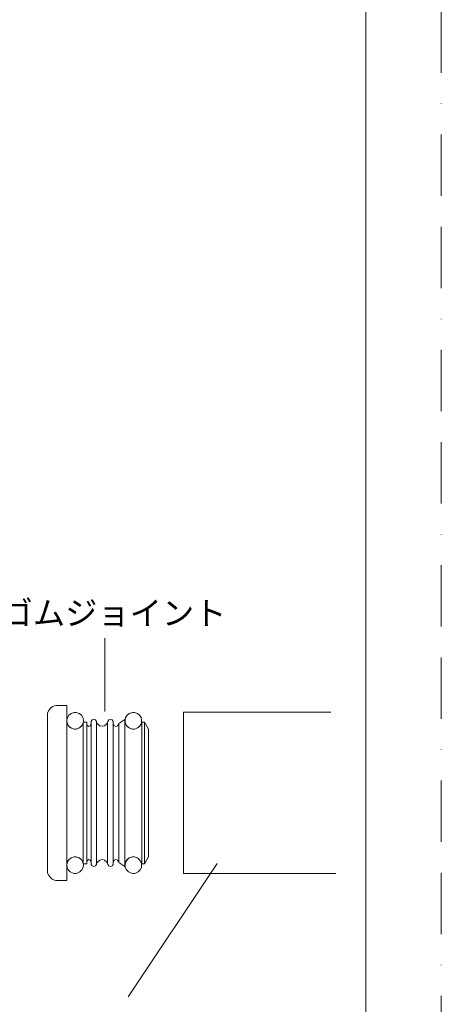
# Model space of a CAD drawing. Units: millimetres. Extents: x 0 to 4427, y 0 to 2970.
# Drawn here: x 3991 to 4427, y 960 to 1976 of the extents above; entities that cross this region are included whole.
import ezdxf

# ---------------------------------------------------------------- set-up
doc = ezdxf.new("R2010")
doc.units = ezdxf.units.MM
doc.header["$LTSCALE"] = 5
doc.linetypes.add('BORDER', pattern=[44.45, 12.7, -6.35, 12.7, -6.35, 0, -6.35])
doc.layers.add('BORDER', color=4, linetype='BORDER', lineweight=20, plot=False)
doc.layers.add('MODEL', color=7, linetype='Continuous', lineweight=20)
doc.layers.add('TEMPLATE', color=7, linetype='Continuous', lineweight=20)
doc.styles.add('ＭＳ ゴシック', font='msgothic.ttc', dxfattribs={"bigfont": 'ＭＳ ゴシック'})

msp = doc.modelspace()

# ---------------------------------------------------------------- linework, layer by layer
at = {"layer": 'BORDER'}
msp.add_lwpolyline([(2327.1, -0.4), (2327.1, 2969.6), (4427.1, 2969.6), (4427.1, -0.4)], close=True, dxfattribs=at)
at = {"layer": 'MODEL'}
for p, q in [((4079.5, 1337.6), (4079.5, 1262.2)), ((4160.8, 1261.2), (4160.8, 1094.6)), ((4160.8, 1261.2), (4312.9, 1261.2)), ((4195.6, 1105), (4103.5, 967.5)), ((4160.8, 1094.6), (4318.2, 1094.6))]:
    msp.add_line(p, q, dxfattribs=at)
for points in [[(4034.4, 1268.2), (4028.7, 1268.2)], [(4034.4, 1268.2), (4040.1, 1268.2)], [(4040.1, 1268.2), (4040.1, 1251)], [(4020.1, 1253.9), (4020.1, 1259.6)], [(4020.1, 1253.9), (4020.1, 1251)], [(4020.1, 1251.7), (4020.1, 1101.9)], [(4041.3, 1248.1), (4040.1, 1251)], [(4040.1, 1104.8), (4040.1, 1251)], [(4056.2, 1248.1), (4057.3, 1251)], [(4057.3, 1251), (4060.9, 1251)], [(4060.9, 1251), (4060.9, 1248.9)], [(4065.2, 1251), (4065.2, 1248.9)], [(4070.9, 1251), (4071.7, 1249.6)], [(4070.9, 1104.8), (4070.9, 1251)], [(4081.7, 1249.6), (4082.4, 1251)], [(4082.4, 1104.8), (4082.4, 1251)], [(4088.2, 1251), (4088.2, 1249.6)], [(4100.3, 1253.9), (4093.9, 1249.6)], [(4100.3, 1253.9), (4100.8, 1249.6)], [(4100.3, 1101.9), (4100.3, 1253.1)], [(4117, 1249.6), (4117.6, 1251)], [(4124.7, 1228.8), (4124.7, 1243.9), (4120.4, 1251), (4117.6, 1251)], [(4117.7, 1104.8), (4117.7, 1251)], [(4120.6, 1104.8), (4120.6, 1250.5)], [(4057.1, 1105.4), (4057.1, 1250.4)], [(4060.9, 1104.8), (4060.9, 1248.9)], [(4065.2, 1105.9), (4065.2, 1248.9)], [(4088.2, 1106.2), (4088.2, 1248.5)], [(4093.9, 1106.2), (4093.9, 1249.6)], [(4124.7, 1228.8), (4124.7, 1177.9)], [(4124.7, 1127), (4124.7, 1177.9)], [(4117.7, 1104.8), (4120.6, 1104.8), (4124.7, 1111.9), (4124.7, 1127)], [(4020.1, 1101.9), (4020.1, 1096.2)], [(4041.3, 1107.7), (4040.1, 1104.8)], [(4040.1, 1087.6), (4040.1, 1104.8)], [(4056.2, 1107.7), (4057.3, 1104.8)], [(4057.3, 1104.8), (4060.9, 1104.8)], [(4060.9, 1104.8), (4060.9, 1107)], [(4065.2, 1104.8), (4065.2, 1107)], [(4070.9, 1104.8), (4071.7, 1106.2)], [(4081.7, 1106.2), (4082.4, 1104.8)], [(4088.2, 1104.8), (4088.2, 1106.2)], [(4100.3, 1101.9), (4093.9, 1106.2)], [(4100.3, 1101.9), (4100.8, 1106.2)], [(4117, 1106.2), (4117.7, 1104.8)], [(4034.4, 1087.6), (4040.1, 1087.6)]]:
    msp.add_lwpolyline(points, dxfattribs=at)
for points, knots in [([(4020.1, 1259.6), (4020.1, 1259.6), (4020.4, 1260.7), (4020.4, 1260.7), (4021.5, 1264.1), (4024.2, 1266.8), (4027.6, 1267.9), (4027.6, 1267.9), (4028.7, 1268.2), (4028.7, 1268.2)], [0, 0, 0, 0, 1, 1, 1, 2, 2, 2, 3, 3, 3, 3]), ([(4048.7, 1243.9), (4048.7, 1243.9), (4047.7, 1243.9), (4047.7, 1243.9), (4047.7, 1243.9), (4046.7, 1244.1), (4046.7, 1244.1), (4037.4, 1246.7), (4038.2, 1259.6), (4047.7, 1261), (4047.7, 1261), (4048.7, 1261), (4048.7, 1261), (4048.7, 1261), (4049.8, 1261), (4049.8, 1261), (4059.2, 1259.6), (4060, 1246.6), (4050.8, 1244.1), (4050.8, 1244.1), (4049.8, 1243.9), (4049.8, 1243.9), (4049.8, 1243.9), (4048.7, 1243.9), (4048.7, 1243.9)], [0, 0, 0, 0, 1, 1, 1, 2, 2, 2, 3, 3, 3, 4, 4, 4, 5, 5, 5, 6, 6, 6, 7, 7, 7, 8, 8, 8, 8]), ([(4108.9, 1243.9), (4108.9, 1243.9), (4107.9, 1243.9), (4107.9, 1243.9), (4107.9, 1243.9), (4106.9, 1244.1), (4106.9, 1244.1), (4097.6, 1246.6), (4098.4, 1259.6), (4107.9, 1261), (4107.9, 1261), (4108.9, 1261), (4108.9, 1261), (4108.9, 1261), (4110, 1261), (4110, 1261), (4119.4, 1259.6), (4120.3, 1246.7), (4111, 1244.1), (4111, 1244.1), (4110, 1243.9), (4110, 1243.9), (4110, 1243.9), (4108.9, 1243.9), (4108.9, 1243.9)], [0, 0, 0, 0, 1, 1, 1, 2, 2, 2, 3, 3, 3, 4, 4, 4, 5, 5, 5, 6, 6, 6, 7, 7, 7, 8, 8, 8, 8]), ([(4065.2, 1251), (4065.2, 1251), (4065.3, 1251.6), (4065.3, 1251.6), (4065.9, 1254.6), (4070.2, 1254.7), (4070.9, 1251.6), (4070.9, 1251.6), (4070.9, 1251), (4070.9, 1251)], [0, 0, 0, 0, 1, 1, 1, 2, 2, 2, 3, 3, 3, 3]), ([(4082.4, 1251), (4082.4, 1251), (4082.5, 1251.6), (4082.5, 1251.6), (4083.1, 1254.6), (4087.5, 1254.6), (4088.1, 1251.6), (4088.1, 1251.6), (4088.2, 1251), (4088.2, 1251)], [0, 0, 0, 0, 1, 1, 1, 2, 2, 2, 3, 3, 3, 3]), ([(4056.2, 1248.1), (4056.2, 1248.1), (4055.6, 1247.3), (4055.6, 1247.3), (4052.1, 1242.7), (4045.3, 1242.7), (4041.9, 1247.3), (4041.9, 1247.3), (4041.3, 1248.1), (4041.3, 1248.1)], [0, 0, 0, 0, 1, 1, 1, 2, 2, 2, 3, 3, 3, 3]), ([(4065.2, 1248.9), (4065.2, 1248.9), (4065.1, 1248.4), (4065.1, 1248.4), (4064.6, 1246.1), (4061.5, 1246.2), (4061, 1248.4), (4061, 1248.4), (4060.9, 1248.9), (4060.9, 1248.9)], [0, 0, 0, 0, 1, 1, 1, 2, 2, 2, 3, 3, 3, 3]), ([(4081.7, 1249.6), (4081.7, 1249.6), (4081.2, 1248.9), (4081.2, 1248.9), (4078.9, 1246), (4074.5, 1246), (4072.2, 1248.9), (4072.2, 1248.9), (4071.7, 1249.6), (4071.7, 1249.6)], [0, 0, 0, 0, 1, 1, 1, 2, 2, 2, 3, 3, 3, 3]), ([(4093.9, 1249.6), (4093.9, 1249.6), (4093.8, 1249), (4093.8, 1249), (4093.1, 1245.9), (4088.9, 1245.9), (4088.2, 1249), (4088.2, 1249), (4088.2, 1249.6), (4088.2, 1249.6)], [0, 0, 0, 0, 1, 1, 1, 2, 2, 2, 3, 3, 3, 3]), ([(4117, 1249.6), (4117, 1249.6), (4116.6, 1248.6), (4116.6, 1248.6), (4113.4, 1242.3), (4104.5, 1242.3), (4101.2, 1248.6), (4101.2, 1248.6), (4100.8, 1249.6), (4100.8, 1249.6)], [0, 0, 0, 0, 1, 1, 1, 2, 2, 2, 3, 3, 3, 3]), ([(4048.7, 1094.7), (4048.7, 1094.7), (4047.7, 1094.8), (4047.7, 1094.8), (4047.7, 1094.8), (4046.7, 1095), (4046.7, 1095), (4037.4, 1097.6), (4038.3, 1110.5), (4047.7, 1111.9), (4047.7, 1111.9), (4048.7, 1111.9), (4048.7, 1111.9), (4048.7, 1111.9), (4049.8, 1111.9), (4049.8, 1111.9), (4059.2, 1110.5), (4060, 1097.6), (4050.8, 1095), (4050.8, 1095), (4049.8, 1094.8), (4049.8, 1094.8), (4049.8, 1094.8), (4048.7, 1094.7), (4048.7, 1094.7)], [0, 0, 0, 0, 1, 1, 1, 2, 2, 2, 3, 3, 3, 4, 4, 4, 5, 5, 5, 6, 6, 6, 7, 7, 7, 8, 8, 8, 8]), ([(4041.3, 1107.7), (4041.3, 1107.7), (4041.9, 1108.5), (4041.9, 1108.5), (4045.3, 1113.1), (4052.2, 1113.1), (4055.6, 1108.5), (4055.6, 1108.5), (4056.2, 1107.7), (4056.2, 1107.7)], [0, 0, 0, 0, 1, 1, 1, 2, 2, 2, 3, 3, 3, 3]), ([(4060.9, 1107), (4060.9, 1107), (4061, 1107.4), (4061, 1107.4), (4061.6, 1109.6), (4064.6, 1109.7), (4065.1, 1107.4), (4065.1, 1107.4), (4065.2, 1107), (4065.2, 1107)], [0, 0, 0, 0, 1, 1, 1, 2, 2, 2, 3, 3, 3, 3]), ([(4071.7, 1106.2), (4071.7, 1106.2), (4072.2, 1106.9), (4072.2, 1106.9), (4074.4, 1109.8), (4078.9, 1109.8), (4081.2, 1106.9), (4081.2, 1106.9), (4081.7, 1106.2), (4081.7, 1106.2)], [0, 0, 0, 0, 1, 1, 1, 2, 2, 2, 3, 3, 3, 3]), ([(4088.2, 1106.2), (4088.2, 1106.2), (4088.2, 1106.8), (4088.2, 1106.8), (4088.9, 1109.9), (4093.1, 1109.9), (4093.8, 1106.8), (4093.8, 1106.8), (4093.9, 1106.2), (4093.9, 1106.2)], [0, 0, 0, 0, 1, 1, 1, 2, 2, 2, 3, 3, 3, 3]), ([(4108.9, 1094.7), (4108.9, 1094.7), (4107.9, 1094.8), (4107.9, 1094.8), (4107.9, 1094.8), (4106.9, 1095), (4106.9, 1095), (4097.6, 1097.6), (4098.4, 1110.5), (4107.9, 1111.9), (4107.9, 1111.9), (4108.9, 1111.9), (4108.9, 1111.9), (4108.9, 1111.9), (4110, 1111.9), (4110, 1111.9), (4119.4, 1110.5), (4120.3, 1097.6), (4111, 1095), (4111, 1095), (4110, 1094.8), (4110, 1094.8), (4110, 1094.8), (4108.9, 1094.7), (4108.9, 1094.7)], [0, 0, 0, 0, 1, 1, 1, 2, 2, 2, 3, 3, 3, 4, 4, 4, 5, 5, 5, 6, 6, 6, 7, 7, 7, 8, 8, 8, 8]), ([(4100.8, 1106.2), (4100.8, 1106.2), (4101.2, 1107.2), (4101.2, 1107.2), (4104.5, 1113.6), (4113.3, 1113.6), (4116.6, 1107.2), (4116.6, 1107.2), (4117, 1106.2), (4117, 1106.2)], [0, 0, 0, 0, 1, 1, 1, 2, 2, 2, 3, 3, 3, 3]), ([(4070.9, 1104.8), (4070.9, 1104.8), (4070.9, 1104.2), (4070.9, 1104.2), (4070.2, 1101.2), (4065.9, 1101.2), (4065.3, 1104.2), (4065.3, 1104.2), (4065.2, 1104.8), (4065.2, 1104.8)], [0, 0, 0, 0, 1, 1, 1, 2, 2, 2, 3, 3, 3, 3]), ([(4088.2, 1104.8), (4088.2, 1104.8), (4088.1, 1104.2), (4088.1, 1104.2), (4087.4, 1101.2), (4083.2, 1101.2), (4082.5, 1104.2), (4082.5, 1104.2), (4082.4, 1104.8), (4082.4, 1104.8)], [0, 0, 0, 0, 1, 1, 1, 2, 2, 2, 3, 3, 3, 3]), ([(4034.4, 1087.6), (4034.4, 1087.6), (4028.7, 1087.6), (4028.7, 1087.6), (4028.7, 1087.6), (4027.6, 1087.9), (4027.6, 1087.9), (4024.2, 1089.1), (4021.6, 1091.7), (4020.4, 1095.1), (4020.4, 1095.1), (4020.1, 1096.2), (4020.1, 1096.2)], [0, 0, 0, 0, 1, 1, 1, 2, 2, 2, 3, 3, 3, 4, 4, 4, 4])]:
    msp.add_open_spline(points, degree=3, knots=knots, dxfattribs=at)
at = {"layer": 'TEMPLATE', "flags": 128}
msp.add_lwpolyline([(4349.3, 2896.7), (2399.3, 2896.7), (2399.3, 96.7), (4349.3, 96.7), (4349.3, 2896.7)], dxfattribs=at)

# ---------------------------------------------------------------- texts
at = {"layer": 'TEMPLATE', "insert": (3971.8, 1375.9), "char_height": 24.43, "attachment_point": 1, "line_spacing_factor": 0.782827, "style": 'ＭＳ ゴシック'}
msp.add_mtext('{ゴムジョイント}', dxfattribs=at)

doc.saveas('drawing.dxf')
